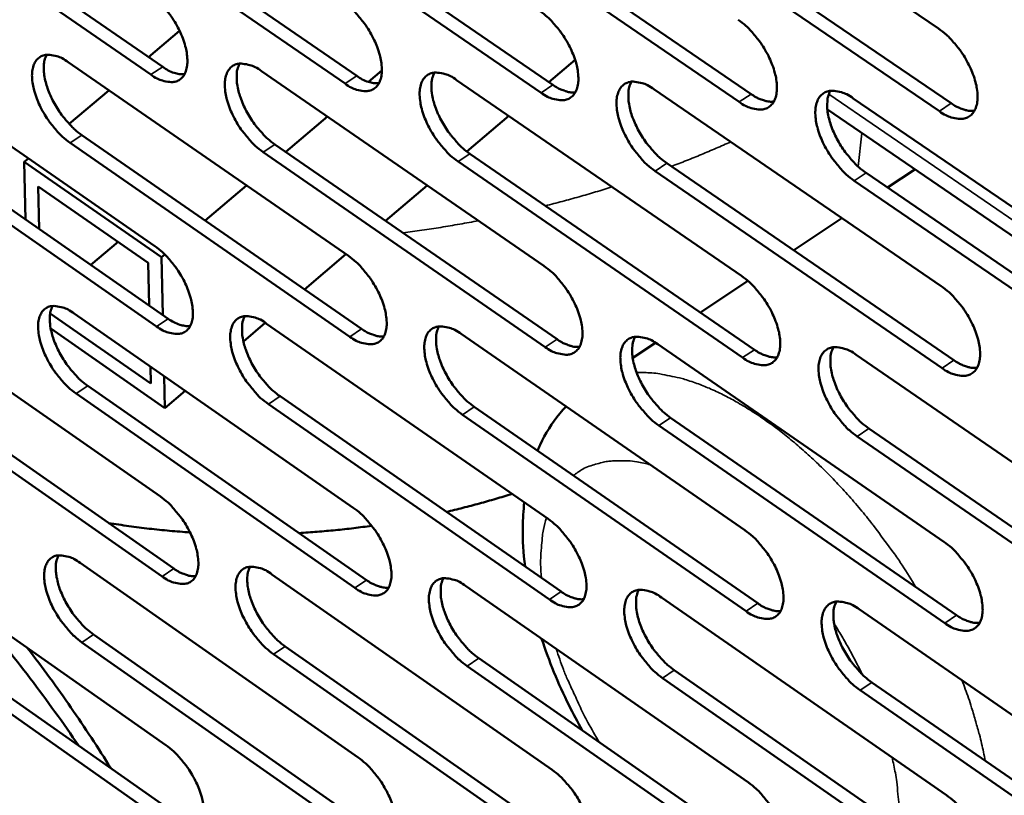
# Model space of a CAD drawing. Units: millimetres. Extents: x 65 to 5840, y 100 to 4100.
# Drawn here: x 4971 to 5045, y 2737 to 2796 of the extents above; entities that cross this region are included whole.
import ezdxf

# ---------------------------------------------------------------- set-up
doc = ezdxf.new("R2010")
doc.units = ezdxf.units.MM
doc.header["$LTSCALE"] = 20
doc.layers.add('Visible (ISO)', color=7, linetype='Continuous', lineweight=50)
doc.layers.add('Visible Narrow (ISO)', color=7, linetype='Continuous', lineweight=35)

msp = doc.modelspace()

# ---------------------------------------------------------------- linework, layer by layer
at = {"layer": 'Visible (ISO)'}
for p, q in [((5017.992, 2809.751), (5039.714, 2794.957)), ((4960.304, 2806.554), (4981.283, 2792.07)), ((4980.4, 2791.488), (4959.42, 2805.977)), ((4995.015, 2790.811), (4973.86, 2805.377)), ((4974.745, 2805.957), (4995.9, 2791.396)), ((4989.336, 2805.354), (5010.669, 2790.715)), ((5009.781, 2790.126), (4988.449, 2804.771)), ((5004.079, 2804.745), (5025.591, 2790.026)), ((5024.702, 2789.434), (5003.19, 2804.159)), ((5018.975, 2804.129), (5040.671, 2789.33)), ((5039.779, 2788.735), (5018.084, 2803.54)), ((4980.206, 2792.814), (4982.551, 2794.793)), ((4959.762, 2793.092), (4980.689, 2778.582)), ((4974.166, 2792.428), (4995.267, 2777.839)), ((5010.359, 2790.927), (5012.342, 2792.61)), ((4988.719, 2791.756), (5009.996, 2777.089)), ((4996.784, 2790.939), (4997.792, 2791.793)), ((5003.422, 2791.078), (5024.879, 2776.332)), ((4974.237, 2787.777), (4977.235, 2790.306)), ((5018.279, 2790.393), (5039.917, 2775.566)), ((5033.291, 2789.7), (5055.113, 2774.792)), ((4990.558, 2785.668), (4993.697, 2788.325)), ((5004.195, 2785.695), (5007.354, 2788.376)), ((5031.342, 2788.864), (5048.567, 2777.089)), ((4960.803, 2787.63), (4981.705, 2773.115)), ((4980.825, 2772.531), (4959.923, 2787.052)), ((4975.192, 2786.938), (4996.268, 2772.345)), ((4995.386, 2771.759), (4974.31, 2786.357)), ((4989.729, 2786.24), (5010.981, 2771.568)), ((5010.097, 2770.978), (4988.846, 2785.655)), ((5004.417, 2785.534), (5025.848, 2770.783)), ((4970.847, 2784.915), (4971.166, 2785.185)), ((4970.847, 2784.915), (4981.195, 2777.739)), ((4970.953, 2780.581), (4970.847, 2784.915)), ((5024.962, 2770.19), (5003.531, 2784.946)), ((5019.257, 2784.821), (5040.869, 2769.989)), ((5039.982, 2769.393), (5018.37, 2784.23)), ((5034.253, 2784.1), (5056.049, 2769.187)), ((5037.933, 2784.358), (5035.88, 2782.987)), ((4984.471, 2780.513), (4987.585, 2783.15)), ((4998.06, 2780.488), (5001.2, 2783.153)), ((5055.159, 2768.588), (5033.363, 2783.506)), ((4971.907, 2783.063), (4971.985, 2779.865)), ((4980.184, 2777.321), (4971.907, 2783.063)), ((5032.441, 2780.689), (5028.811, 2778.264)), ((4975.877, 2777.162), (4977.921, 2778.891)), ((4981.195, 2777.739), (4981.443, 2777.949)), ((4991.971, 2775.32), (4995.087, 2777.964)), ((4980.256, 2774.121), (4980.184, 2777.321)), ((4981.195, 2777.739), (4981.292, 2773.401)), ((5025.36, 2775.958), (5021.792, 2773.574)), ((4960.263, 2774.264), (4981.112, 2759.723)), ((4972.809, 2773.514), (4980.388, 2768.241)), ((4974.614, 2773.506), (4995.636, 2758.887)), ((4987.358, 2771.404), (4989.012, 2772.808)), ((4989.113, 2772.74), (5010.311, 2758.042)), ((4981.448, 2766.389), (4972.848, 2772.374)), ((5003.762, 2771.966), (5025.137, 2757.188)), ((5018.387, 2771.3), (5016.682, 2770.16)), ((5018.563, 2771.185), (5040.118, 2756.326)), ((5033.518, 2770.395), (5055.256, 2755.454)), ((4980.388, 2768.241), (4980.36, 2769.511)), ((4981.246, 2753.718), (4960.422, 2768.269)), ((4961.299, 2768.849), (4982.123, 2754.303)), ((4981.395, 2768.791), (4981.448, 2766.389)), ((4975.635, 2768.064), (4996.633, 2753.44)), ((4981.448, 2766.389), (4982.98, 2767.688)), ((4995.754, 2752.852), (4974.757, 2767.482)), ((4990.119, 2767.271), (5011.291, 2752.569)), ((5010.411, 2751.978), (4989.239, 2766.686)), ((5004.753, 2766.47), (5026.102, 2751.688)), ((5025.22, 2751.094), (5003.87, 2765.882)), ((5019.537, 2765.661), (5041.067, 2750.798)), ((5040.182, 2750.201), (5018.653, 2765.069)), ((5034.476, 2764.844), (5056.188, 2749.899)), ((5055.302, 2749.298), (5033.59, 2764.249)), ((4960.759, 2755.578), (4981.531, 2741.007)), ((4975.059, 2754.728), (4996.003, 2740.079)), ((4989.505, 2753.869), (5010.623, 2739.14)), ((5004.099, 2753.001), (5025.394, 2738.192)), ((5018.845, 2752.125), (5040.318, 2737.235)), ((5033.743, 2751.239), (5055.398, 2736.267)), ((4961.79, 2750.209), (4982.538, 2735.634)), ((4981.665, 2735.048), (4960.917, 2749.629)), ((4976.075, 2749.333), (4996.995, 2734.679)), ((4996.119, 2734.09), (4975.2, 2748.749)), ((4990.506, 2748.447), (5011.599, 2733.715)), ((5010.722, 2733.122), (4989.629, 2747.861)), ((5005.085, 2747.553), (5026.354, 2732.74)), ((5025.475, 2732.145), (5004.207, 2746.963)), ((5040.382, 2731.157), (5018.934, 2746.056)), ((5019.815, 2746.649), (5041.262, 2731.755)), ((5034.697, 2745.736), (5056.326, 2730.761)), ((5055.443, 2730.159), (5033.815, 2745.14))]:
    msp.add_line(p, q, dxfattribs=at)
at = {"layer": 'Visible (ISO)', "flags": 128}
for points in [[(4980.263, 2797.585, -0.021247), (4980.843, 2797.129, -0.037905), (4981.136, 2796.836, -0.006585), (4981.747, 2796.107, -0.020475), (4981.93, 2795.862, -0.019601), (4982.266, 2795.329, -0.019084), (4982.568, 2794.757, -0.022866), (4982.79, 2794.234, -0.020494), (4982.986, 2793.631, -0.030596), (4983.089, 2793.156, -0.026282), (4983.145, 2792.594, -0.046001), (4983.126, 2792.179, -0.042973), (4983.028, 2791.747, -0.0694), (4982.874, 2791.427, -0.071973), (4982.647, 2791.173, -0.078833), (4982.366, 2791.005, -0.076928), (4982.039, 2790.929, -0.053727), (4981.796, 2790.937, -0.024181), (4981.265, 2791.037, -0.061107), (4980.863, 2791.188, -0.047381), (4980.4, 2791.488)], [(4994.895, 2796.938, -0.02132), (4995.48, 2796.48, -0.037997), (4995.775, 2796.186, -0.006625), (4996.39, 2795.453, -0.020548), (4996.575, 2795.206, -0.01971), (4996.912, 2794.671, -0.01918), (4997.216, 2794.096, -0.023006), (4997.439, 2793.57, -0.020623), (4997.635, 2792.964, -0.030778), (4997.737, 2792.486, -0.026478), (4997.792, 2791.921, -0.046196), (4997.772, 2791.504, -0.043224), (4997.671, 2791.07, -0.069387), (4997.515, 2790.749, -0.071884), (4997.284, 2790.493, -0.078371), (4997, 2790.324, -0.076492), (4996.67, 2790.248, -0.05342), (4996.423, 2790.256, -0.024057), (4995.887, 2790.357, -0.060997), (4995.483, 2790.508, -0.047213), (4995.015, 2790.811)], [(5009.68, 2796.285, -0.021394), (5010.268, 2795.824, -0.038088), (5010.566, 2795.528, -0.006664), (5011.185, 2794.792, -0.020622), (5011.371, 2794.543, -0.019821), (5011.711, 2794.006, -0.019277), (5012.016, 2793.427, -0.023148), (5012.239, 2792.899, -0.020754), (5012.436, 2792.289, -0.030962), (5012.538, 2791.809, -0.026677), (5012.592, 2791.241, -0.046391), (5012.57, 2790.822, -0.043476), (5012.467, 2790.386, -0.06937), (5012.308, 2790.063, -0.071791), (5012.074, 2789.807, -0.077907), (5011.786, 2789.637, -0.076055), (5011.452, 2789.56, -0.053114), (5011.203, 2789.568, -0.023933), (5010.662, 2789.67, -0.060886), (5010.254, 2789.822, -0.047043), (5009.781, 2790.126)], [(5024.619, 2795.624, -0.021468), (5025.212, 2795.162, -0.038181), (5025.512, 2794.863, -0.006704), (5026.135, 2794.124, -0.020696), (5026.323, 2793.874, -0.019933), (5026.664, 2793.333, -0.019375), (5026.971, 2792.752, -0.023291), (5027.195, 2792.22, -0.020886), (5027.392, 2791.608, -0.031148), (5027.494, 2791.124, -0.026878), (5027.546, 2790.554, -0.046587), (5027.522, 2790.132, -0.043728), (5027.417, 2789.695, -0.069348), (5027.255, 2789.37, -0.071694), (5027.018, 2789.113, -0.077442), (5026.726, 2788.942, -0.075619), (5026.389, 2788.865, -0.052808), (5026.138, 2788.873, -0.023808), (5025.591, 2788.976, -0.060774), (5025.18, 2789.128, -0.046873), (5024.702, 2789.434)], [(5039.714, 2794.957, -0.021542), (5040.312, 2794.492, -0.038273), (5040.615, 2794.192, -0.006744), (5041.241, 2793.449, -0.02077), (5041.431, 2793.197, -0.020046), (5041.774, 2792.654, -0.019474), (5042.082, 2792.069, -0.023436), (5042.308, 2791.535, -0.021021), (5042.505, 2790.919, -0.031337), (5042.606, 2790.433, -0.027082), (5042.657, 2789.86, -0.046783), (5042.632, 2789.436, -0.043981), (5042.524, 2788.996, -0.069322), (5042.359, 2788.67, -0.071594), (5042.119, 2788.411, -0.076974), (5041.823, 2788.24, -0.075182), (5041.482, 2788.163, -0.052503), (5041.228, 2788.171, -0.023683), (5040.676, 2788.274, -0.060661), (5040.262, 2788.427, -0.046702), (5039.779, 2788.735)], [(4974.31, 2786.357, -0.021143), (4973.733, 2786.812, -0.03774), (4973.442, 2787.104, -0.006522), (4972.835, 2787.831, -0.020372), (4972.653, 2788.074, -0.019502), (4972.319, 2788.604, -0.018986), (4972.018, 2789.173, -0.022757), (4971.797, 2789.694, -0.020382), (4971.601, 2790.294, -0.030466), (4971.498, 2790.766, -0.026127), (4971.441, 2791.326, -0.045869), (4971.459, 2791.738, -0.04277), (4971.555, 2792.169, -0.069417), (4971.707, 2792.487, -0.071987), (4971.932, 2792.741, -0.079174), (4972.21, 2792.909, -0.077194), (4972.535, 2792.985, -0.053971), (4972.777, 2792.977, -0.024259), (4973.305, 2792.877, -0.061204), (4973.705, 2792.727, -0.047519), (4974.166, 2792.428)], [(4972.542, 2792.986, 0.035523), (4972.383, 2792.563, 0.062735), (4972.341, 2792.311, 0.016469), (4972.337, 2791.731, 0.033481), (4972.364, 2791.447, 0.021082), (4972.473, 2790.917, 0.024102), (4972.609, 2790.464, 0.017989), (4972.822, 2789.926, 0.019399), (4973.057, 2789.442, 0.017421), (4973.348, 2788.94, 0.017522), (4973.671, 2788.463, 0.018927), (4973.83, 2788.262, 0.005566), (4974.403, 2787.605, 0.035261), (4974.667, 2787.348, 0.019522), (4975.192, 2786.938)], [(4981.283, 2792.07, 0.047373), (4981.695, 2791.804, 0.047373), (4982.149, 2791.62, 0.03788), (4982.532, 2791.536, 0.03788), (4982.923, 2791.511)], [(4988.846, 2785.655, -0.021215), (4988.265, 2786.113, -0.037831), (4987.971, 2786.406, -0.00656), (4987.359, 2787.137, -0.020444), (4987.176, 2787.382, -0.01961), (4986.84, 2787.914, -0.019081), (4986.538, 2788.486, -0.022896), (4986.316, 2789.009, -0.02051), (4986.12, 2789.612, -0.030647), (4986.017, 2790.087, -0.026321), (4985.962, 2790.65, -0.046064), (4985.981, 2791.064, -0.043021), (4986.08, 2791.497, -0.069407), (4986.234, 2791.817, -0.0719), (4986.462, 2792.072, -0.078714), (4986.744, 2792.241, -0.076759), (4987.072, 2792.317, -0.053663), (4987.317, 2792.309, -0.024135), (4987.85, 2792.208, -0.061095), (4988.253, 2792.058, -0.04735), (4988.719, 2791.756)], [(4987.07, 2792.317, 0.035665), (4986.908, 2791.892, 0.062891), (4986.865, 2791.638, 0.016567), (4986.859, 2791.056, 0.033627), (4986.885, 2790.77, 0.021211), (4986.994, 2790.238, 0.024231), (4987.131, 2789.783, 0.018086), (4987.345, 2789.241, 0.019504), (4987.58, 2788.756, 0.017497), (4987.873, 2788.251, 0.017608), (4988.198, 2787.772, 0.018985), (4988.358, 2787.569, 0.005594), (4988.934, 2786.91, 0.035333), (4989.201, 2786.651, 0.019579), (4989.729, 2786.24)], [(4995.9, 2791.396, 0.047733), (4996.318, 2791.126, 0.047733), (4996.779, 2790.941, 0.03817), (4997.168, 2790.858, 0.03817), (4997.565, 2790.835)], [(5003.531, 2784.946, -0.021288), (5002.946, 2785.406, -0.037922), (5002.65, 2785.701, -0.0066), (5002.034, 2786.435, -0.020517), (5001.85, 2786.682, -0.01972), (5001.512, 2787.217, -0.019176), (5001.208, 2787.792, -0.023037), (5000.986, 2788.318, -0.020639), (5000.789, 2788.924, -0.03083), (5000.687, 2789.402, -0.026518), (5000.633, 2789.967, -0.046259), (5000.653, 2790.384, -0.043272), (5000.754, 2790.819, -0.069393), (5000.911, 2791.14, -0.071811), (5001.143, 2791.396, -0.078252), (5001.428, 2791.565, -0.076323), (5001.76, 2791.642, -0.053356), (5002.007, 2791.634, -0.024011), (5002.545, 2791.532, -0.060984), (5002.952, 2791.381, -0.047181), (5003.422, 2791.078)], [(5001.747, 2791.641, 0.035805), (5001.583, 2791.214, 0.063044), (5001.539, 2790.958, 0.016664), (5001.532, 2790.373, 0.033771), (5001.557, 2790.086, 0.02134), (5001.665, 2789.551, 0.02436), (5001.802, 2789.094, 0.018183), (5002.017, 2788.55, 0.019609), (5002.253, 2788.062, 0.017574), (5002.548, 2787.555, 0.017695), (5002.875, 2787.073, 0.019043), (5003.036, 2786.869, 0.005623), (5003.616, 2786.207, 0.035405), (5003.884, 2785.947, 0.019637), (5004.417, 2785.534)], [(5010.669, 2790.715, 0.026521), (5011.021, 2790.487, 0.040384), (5011.27, 2790.37, 0.009223), (5011.596, 2790.255, 0.012366), (5011.842, 2790.179, 0.054375), (5012.028, 2790.149, 0.030812), (5012.36, 2790.151)], [(5018.37, 2784.23, -0.021361), (5017.78, 2784.692, -0.038014), (5017.481, 2784.989, -0.006639), (5016.862, 2785.726, -0.02059), (5016.676, 2785.975, -0.019831), (5016.336, 2786.512, -0.019273), (5016.031, 2787.091, -0.023179), (5015.808, 2787.619, -0.020771), (5015.611, 2788.228, -0.031015), (5015.509, 2788.709, -0.026717), (5015.456, 2789.277, -0.046455), (5015.478, 2789.696, -0.043524), (5015.582, 2790.133, -0.069375), (5015.741, 2790.455, -0.071717), (5015.976, 2790.713, -0.077788), (5016.265, 2790.883, -0.075887), (5016.6, 2790.96, -0.053049), (5016.85, 2790.952, -0.023887), (5017.394, 2790.85, -0.060872), (5017.803, 2790.698, -0.047011), (5018.279, 2790.393)], [(5016.577, 2790.957, 0.035944), (5016.41, 2790.529, 0.063194), (5016.365, 2790.271, 0.016761), (5016.357, 2789.684, 0.033915), (5016.382, 2789.394, 0.02147), (5016.49, 2788.858, 0.02449), (5016.627, 2788.398, 0.018281), (5016.842, 2787.851, 0.019715), (5017.079, 2787.361, 0.017652), (5017.375, 2786.851, 0.017782), (5017.704, 2786.367, 0.019101), (5017.867, 2786.162, 0.005651), (5018.45, 2785.497, 0.035477), (5018.721, 2785.235, 0.019694), (5019.257, 2784.821)], [(5025.591, 2790.026, 0.026722), (5025.949, 2789.796, 0.040636), (5026.202, 2789.678, 0.009348), (5026.533, 2789.562, 0.01253), (5026.784, 2789.486, 0.054705), (5026.973, 2789.456, 0.031044), (5027.309, 2789.46)], [(5033.363, 2783.506, -0.021435), (5032.769, 2783.97, -0.038106), (5032.468, 2784.269, -0.006679), (5031.845, 2785.01, -0.020664), (5031.657, 2785.26, -0.019943), (5031.315, 2785.8, -0.019371), (5031.009, 2786.382, -0.023323), (5030.785, 2786.913, -0.020903), (5030.588, 2787.526, -0.031202), (5030.486, 2788.009, -0.026919), (5030.435, 2788.579, -0.046651), (5030.458, 2789.001, -0.043776), (5030.564, 2789.439, -0.069352), (5030.726, 2789.764, -0.071619), (5030.964, 2790.022, -0.077322), (5031.257, 2790.193, -0.07545), (5031.596, 2790.271, -0.052744), (5031.848, 2790.262, -0.023762), (5032.398, 2790.16, -0.060759), (5032.81, 2790.007, -0.04684), (5033.291, 2789.7)], [(5031.563, 2790.267, 0.036082), (5031.393, 2789.837, 0.06334), (5031.347, 2789.577, 0.016856), (5031.337, 2788.987, 0.034057), (5031.361, 2788.696, 0.021601), (5031.469, 2788.157, 0.02462), (5031.606, 2787.694, 0.018379), (5031.822, 2787.145, 0.019822), (5032.06, 2786.652, 0.017729), (5032.358, 2786.14, 0.01787), (5032.688, 2785.654, 0.019159), (5032.852, 2785.448, 0.005679), (5033.439, 2784.78, 0.035548), (5033.712, 2784.517, 0.019751), (5034.253, 2784.1)], [(5040.671, 2789.33, 0.026923), (5041.033, 2789.098, 0.040888), (5041.291, 2788.978, 0.009473), (5041.627, 2788.862, 0.012695), (5041.882, 2788.786, 0.055033), (5042.074, 2788.756, 0.031275), (5042.415, 2788.763)], [(4980.689, 2778.582, -0.021115), (4981.267, 2778.125, -0.037684), (4981.559, 2777.833, -0.006511), (4982.168, 2777.104, -0.020345), (4982.35, 2776.86, -0.019536), (4982.684, 2776.33, -0.018994), (4982.985, 2775.76, -0.022847), (4983.206, 2775.24, -0.02044), (4983.402, 2774.64, -0.030664), (4983.504, 2774.168, -0.026309), (4983.56, 2773.609, -0.046263), (4983.541, 2773.198, -0.043291), (4983.443, 2772.77, -0.069914), (4983.29, 2772.454, -0.072596), (4983.063, 2772.203, -0.079037), (4982.783, 2772.038, -0.077004), (4982.458, 2771.965, -0.053349), (4982.216, 2771.974, -0.023955), (4981.687, 2772.078, -0.060721), (4981.286, 2772.23, -0.047063), (4980.825, 2772.531)], [(4995.267, 2777.839, -0.021187), (4995.849, 2777.381, -0.037774), (4996.144, 2777.086, -0.006549), (4996.757, 2776.354, -0.020418), (4996.94, 2776.109, -0.019644), (4997.276, 2775.576, -0.019089), (4997.579, 2775.003, -0.022986), (4997.801, 2774.48, -0.020569), (4997.997, 2773.877, -0.030847), (4998.098, 2773.403, -0.026506), (4998.153, 2772.841, -0.04646), (4998.133, 2772.428, -0.043545), (4998.032, 2771.998, -0.069901), (4997.877, 2771.68, -0.072504), (4997.647, 2771.428, -0.078572), (4997.363, 2771.262, -0.076568), (4997.034, 2771.189, -0.053044), (4996.789, 2771.199, -0.023833), (4996.255, 2771.303, -0.060612), (4995.852, 2771.455, -0.046896), (4995.386, 2771.759)], [(5009.996, 2777.089, -0.021259), (5010.583, 2776.629, -0.037865), (5010.88, 2776.332, -0.006588), (5011.496, 2775.597, -0.02049), (5011.682, 2775.35, -0.019754), (5012.02, 2774.815, -0.019185), (5012.324, 2774.238, -0.023128), (5012.546, 2773.713, -0.020699), (5012.742, 2773.106, -0.031032), (5012.844, 2772.629, -0.026705), (5012.897, 2772.065, -0.046658), (5012.875, 2771.649, -0.043799), (5012.773, 2771.217, -0.069884), (5012.614, 2770.898, -0.072408), (5012.381, 2770.645, -0.078105), (5012.094, 2770.479, -0.076131), (5011.762, 2770.405, -0.05274), (5011.514, 2770.415, -0.02371), (5010.975, 2770.52, -0.060503), (5010.568, 2770.673, -0.046728), (5010.097, 2770.978)], [(5024.879, 2776.332, -0.021332), (5025.47, 2775.869, -0.037956), (5025.769, 2775.571, -0.006628), (5026.39, 2774.832, -0.020563), (5026.577, 2774.583, -0.019865), (5026.916, 2774.045, -0.019282), (5027.222, 2773.465, -0.023271), (5027.445, 2772.937, -0.020831), (5027.642, 2772.328, -0.031219), (5027.743, 2771.848, -0.026908), (5027.795, 2771.282, -0.046855), (5027.771, 2770.863, -0.044054), (5027.666, 2770.429, -0.069862), (5027.505, 2770.109, -0.072309), (5027.269, 2769.855, -0.077636), (5026.978, 2769.687, -0.075694), (5026.642, 2769.613, -0.052437), (5026.392, 2769.623, -0.023586), (5025.847, 2769.729, -0.060392), (5025.438, 2769.883, -0.04656), (5024.962, 2770.19)], [(5039.917, 2775.566, -0.021406), (5040.513, 2775.101, -0.038047), (5040.815, 2774.801, -0.006667), (5041.439, 2774.059, -0.020637), (5041.628, 2773.808, -0.019978), (5041.969, 2773.268, -0.01938), (5042.276, 2772.685, -0.023416), (5042.5, 2772.154, -0.020965), (5042.697, 2771.541, -0.031408), (5042.797, 2771.058, -0.027112), (5042.848, 2770.489, -0.047054), (5042.823, 2770.068, -0.044309), (5042.716, 2769.633, -0.069837), (5042.552, 2769.311, -0.072205), (5042.312, 2769.055, -0.077165), (5042.018, 2768.887, -0.075257), (5041.678, 2768.813, -0.052135), (5041.425, 2768.823, -0.023463), (5040.875, 2768.929, -0.060281), (5040.462, 2769.084, -0.046392), (5039.982, 2769.393)], [(4974.757, 2767.482, -0.021011), (4974.182, 2767.937, -0.037521), (4973.892, 2768.229, -0.006448), (4973.286, 2768.955, -0.020243), (4973.106, 2769.197, -0.019438), (4972.773, 2769.725, -0.018897), (4972.473, 2770.292, -0.022738), (4972.253, 2770.809, -0.02033), (4972.058, 2771.406, -0.030534), (4971.956, 2771.875, -0.026153), (4971.899, 2772.432, -0.046129), (4971.916, 2772.84, -0.043086), (4972.013, 2773.268, -0.069931), (4972.164, 2773.582, -0.072611), (4972.388, 2773.832, -0.079381), (4972.666, 2773.997, -0.077272), (4972.989, 2774.07, -0.053591), (4973.23, 2774.061, -0.024032), (4973.756, 2773.958, -0.060817), (4974.155, 2773.806, -0.047198), (4974.614, 2773.506)], [(4972.989, 2774.07, 0.035317), (4972.834, 2773.65, 0.062463), (4972.793, 2773.399, 0.016309), (4972.792, 2772.823, 0.033286), (4972.82, 2772.542, 0.020937), (4972.93, 2772.017, 0.02395), (4973.067, 2771.568, 0.017862), (4973.28, 2771.033, 0.01927), (4973.513, 2770.554, 0.017286), (4973.803, 2770.055, 0.017395), (4974.125, 2769.581, 0.018758), (4974.281, 2769.383, 0.005472), (4974.851, 2768.729, 0.034971), (4975.114, 2768.473, 0.019346), (4975.635, 2768.064)], [(4981.705, 2773.115, 0.047438), (4982.116, 2772.846, 0.047438), (4982.571, 2772.66, 0.037844), (4982.954, 2772.575, 0.037844), (4983.345, 2772.549)], [(4989.239, 2766.686, -0.021083), (4988.66, 2767.144, -0.037611), (4988.368, 2767.437, -0.006486), (4987.758, 2768.167, -0.020315), (4987.576, 2768.41, -0.019545), (4987.241, 2768.94, -0.018991), (4986.94, 2769.511, -0.022877), (4986.719, 2770.03, -0.020457), (4986.524, 2770.631, -0.030716), (4986.422, 2771.102, -0.026348), (4986.366, 2771.661, -0.046326), (4986.385, 2772.073, -0.043339), (4986.484, 2772.501, -0.069921), (4986.637, 2772.818, -0.072523), (4986.865, 2773.069, -0.078918), (4987.146, 2773.234, -0.076836), (4987.473, 2773.308, -0.053285), (4987.716, 2773.298, -0.02391), (4988.247, 2773.195, -0.060708), (4988.649, 2773.042, -0.047032), (4989.113, 2772.74)], [(4987.463, 2773.307, 0.035458), (4987.305, 2772.885, 0.06262), (4987.264, 2772.632, 0.016407), (4987.261, 2772.054, 0.033431), (4987.288, 2771.771, 0.021064), (4987.398, 2771.243, 0.024078), (4987.535, 2770.792, 0.017957), (4987.749, 2770.254, 0.019373), (4987.983, 2769.773, 0.017361), (4988.275, 2769.272, 0.01748), (4988.598, 2768.796, 0.018815), (4988.756, 2768.596, 0.0055), (4989.329, 2767.939, 0.035042), (4989.594, 2767.682, 0.019402), (4990.119, 2767.271)], [(4996.268, 2772.345, 0.026303), (4996.615, 2772.119, 0.040078), (4996.861, 2772.002, 0.009095), (4997.182, 2771.886, 0.012235), (4997.424, 2771.81, 0.054142), (4997.607, 2771.778, 0.030608), (4997.934, 2771.778)], [(5003.87, 2765.882, -0.021154), (5003.287, 2766.342, -0.037701), (5002.992, 2766.637, -0.006525), (5002.378, 2767.37, -0.020386), (5002.195, 2767.615, -0.019654), (5001.859, 2768.148, -0.019086), (5001.556, 2768.721, -0.023017), (5001.335, 2769.244, -0.020585), (5001.139, 2769.847, -0.0309), (5001.037, 2770.321, -0.026546), (5000.983, 2770.883, -0.046524), (5001.003, 2771.297, -0.043593), (5001.104, 2771.727, -0.069907), (5001.26, 2772.045, -0.07243), (5001.491, 2772.297, -0.078453), (5001.776, 2772.463, -0.0764), (5002.106, 2772.537, -0.052981), (5002.352, 2772.528, -0.023787), (5002.888, 2772.423, -0.060599), (5003.293, 2772.27, -0.046864), (5003.762, 2771.966)], [(5002.086, 2772.535, 0.035598), (5001.926, 2772.111, 0.062774), (5001.883, 2771.857, 0.016504), (5001.879, 2771.276, 0.033575), (5001.906, 2770.991, 0.021192), (5002.015, 2770.461, 0.024206), (5002.152, 2770.007, 0.018053), (5002.367, 2769.468, 0.019477), (5002.602, 2768.984, 0.017436), (5002.895, 2768.48, 0.017566), (5003.22, 2768.002, 0.018872), (5003.38, 2767.801, 0.005527), (5003.957, 2767.142, 0.035112), (5004.223, 2766.882, 0.019458), (5004.753, 2766.47)], [(5010.981, 2771.568, 0.026503), (5011.334, 2771.339, 0.040329), (5011.583, 2771.221, 0.009219), (5011.91, 2771.104, 0.012399), (5012.156, 2771.028, 0.054476), (5012.342, 2770.997, 0.03084), (5012.673, 2770.998)], [(5018.653, 2765.069, -0.021227), (5018.066, 2765.532, -0.037791), (5017.768, 2765.828, -0.006563), (5017.151, 2766.565, -0.020459), (5016.965, 2766.812, -0.019764), (5016.628, 2767.347, -0.019182), (5016.324, 2767.924, -0.023159), (5016.101, 2768.449, -0.020716), (5015.905, 2769.056, -0.031085), (5015.804, 2769.532, -0.026746), (5015.751, 2770.096, -0.046721), (5015.773, 2770.513, -0.043848), (5015.876, 2770.945, -0.069889), (5016.035, 2771.264, -0.072333), (5016.269, 2771.518, -0.077985), (5016.557, 2771.685, -0.075963), (5016.891, 2771.759, -0.052677), (5017.139, 2771.749, -0.023664), (5017.681, 2771.644, -0.060489), (5018.089, 2771.491, -0.046697), (5018.563, 2771.185)], [(5016.861, 2771.756, 0.035737), (5016.698, 2771.33, 0.062925), (5016.654, 2771.074, 0.0166), (5016.649, 2770.49, 0.033718), (5016.675, 2770.204, 0.02132), (5016.784, 2769.671, 0.024334), (5016.921, 2769.215, 0.018149), (5017.136, 2768.673, 0.019582), (5017.373, 2768.187, 0.017512), (5017.667, 2767.681, 0.017651), (5017.994, 2767.201, 0.018929), (5018.155, 2766.998, 0.005555), (5018.735, 2766.336, 0.035182), (5019.004, 2766.075, 0.019514), (5019.537, 2765.661)], [(5025.848, 2770.783, 0.026704), (5026.205, 2770.551, 0.040581), (5026.459, 2770.432, 0.009343), (5026.791, 2770.314, 0.012564), (5027.041, 2770.238, 0.054808), (5027.23, 2770.207, 0.031073), (5027.566, 2770.21)], [(5033.59, 2764.249, -0.021299), (5032.998, 2764.713, -0.037882), (5032.698, 2765.012, -0.006602), (5032.077, 2765.752, -0.020532), (5031.89, 2766, -0.019875), (5031.55, 2766.538, -0.019279), (5031.245, 2767.118, -0.023302), (5031.021, 2767.646, -0.020848), (5030.825, 2768.256, -0.031273), (5030.724, 2768.735, -0.026948), (5030.672, 2769.302, -0.04692), (5030.696, 2769.721, -0.044102), (5030.802, 2770.154, -0.069867), (5030.963, 2770.476, -0.072233), (5031.2, 2770.73, -0.077515), (5031.492, 2770.898, -0.075526), (5031.83, 2770.972, -0.052374), (5032.081, 2770.962, -0.023541), (5032.628, 2770.857, -0.060378), (5033.039, 2770.703, -0.046528), (5033.518, 2770.395)], [(5031.789, 2770.968, 0.035875), (5031.624, 2770.54, 0.063073), (5031.579, 2770.282, 0.016695), (5031.572, 2769.696, 0.03386), (5031.598, 2769.408, 0.021449), (5031.706, 2768.873, 0.024463), (5031.844, 2768.414, 0.018246), (5032.06, 2767.87, 0.019687), (5032.297, 2767.381, 0.017588), (5032.593, 2766.873, 0.017738), (5032.922, 2766.39, 0.018986), (5033.084, 2766.187, 0.005582), (5033.668, 2765.522, 0.035252), (5033.939, 2765.259, 0.01957), (5034.476, 2764.844)], [(5040.869, 2769.989, 0.026905), (5041.233, 2769.755, 0.040833), (5041.491, 2769.634, 0.009468), (5041.827, 2769.516, 0.01273), (5042.082, 2769.44, 0.055139), (5042.273, 2769.409, 0.031306), (5042.615, 2769.415)], [(4981.112, 2759.723, -0.020983), (4981.687, 2759.266, -0.037465), (4981.978, 2758.974, -0.006437), (4982.585, 2758.245, -0.020217), (4982.766, 2758.004, -0.019471), (4983.099, 2757.476, -0.018905), (4983.399, 2756.907, -0.022827), (4983.619, 2756.391, -0.020387), (4983.815, 2755.793, -0.030732), (4983.916, 2755.325, -0.026335), (4983.972, 2754.769, -0.046526), (4983.953, 2754.361, -0.043611), (4983.855, 2753.937, -0.070429), (4983.703, 2753.624, -0.073218), (4983.477, 2753.377, -0.079234), (4983.198, 2753.216, -0.077071), (4982.874, 2753.145, -0.052968), (4982.632, 2753.156, -0.02373), (4982.105, 2753.263, -0.060337), (4981.706, 2753.416, -0.046745), (4981.246, 2753.718)], [(5007.593, 2759.926, -0.004868), (5006.366, 2759.552, -0.004868), (5005.132, 2759.202, -0.004867), (5003.891, 2758.875, -0.004867), (5002.644, 2758.574)], [(4995.636, 2758.887, -0.021055), (4996.216, 2758.428, -0.037555), (4996.509, 2758.134, -0.006475), (4997.121, 2757.402, -0.020288), (4997.303, 2757.158, -0.019579), (4997.638, 2756.628, -0.018999), (4997.939, 2756.057, -0.022967), (4998.16, 2755.537, -0.020515), (4998.355, 2754.936, -0.030916), (4998.457, 2754.466, -0.026533), (4998.511, 2753.908, -0.046725), (4998.491, 2753.497, -0.043868), (4998.391, 2753.071, -0.070416), (4998.236, 2752.757, -0.073123), (4998.007, 2752.509, -0.078766), (4997.724, 2752.346, -0.076634), (4997.396, 2752.276, -0.052666), (4997.153, 2752.287, -0.023609), (4996.62, 2752.394, -0.06023), (4996.219, 2752.548, -0.04658), (4995.754, 2752.852)], [(5010.311, 2758.042, -0.021126), (5010.895, 2757.581, -0.037644), (5011.191, 2757.285, -0.006514), (5011.806, 2756.55, -0.02036), (5011.99, 2756.304, -0.019688), (5012.326, 2755.772, -0.019094), (5012.629, 2755.197, -0.023108), (5012.85, 2754.675, -0.020645), (5013.046, 2754.071, -0.031102), (5013.147, 2753.598, -0.026734), (5013.2, 2753.037, -0.046924), (5013.178, 2752.624, -0.044125), (5013.076, 2752.197, -0.070399), (5012.918, 2751.881, -0.073025), (5012.686, 2751.632, -0.078295), (5012.4, 2751.468, -0.076197), (5012.069, 2751.398, -0.052365), (5011.823, 2751.409, -0.023488), (5011.285, 2751.517, -0.060122), (5010.88, 2751.672, -0.046415), (5010.411, 2751.978)], [(4983.342, 2757.025, -0.005878), (4981.804, 2757.148, -0.005878), (4980.269, 2757.307, -0.005878), (4978.739, 2757.502, -0.005878), (4977.213, 2757.732)], [(4997.034, 2757.527, -0.005243), (4995.667, 2757.347, -0.005243), (4994.296, 2757.197, -0.005242), (4992.923, 2757.075, -0.005242), (4991.548, 2756.981)], [(5025.137, 2757.188, -0.021198), (5025.726, 2756.725, -0.037734), (5026.024, 2756.427, -0.006552), (5026.643, 2755.689, -0.020432), (5026.829, 2755.442, -0.019798), (5027.167, 2754.906, -0.01919), (5027.471, 2754.328, -0.023251), (5027.693, 2753.804, -0.020776), (5027.889, 2753.197, -0.03129), (5027.99, 2752.721, -0.026937), (5028.042, 2752.158, -0.047124), (5028.018, 2751.742, -0.044383), (5027.914, 2751.313, -0.070378), (5027.753, 2750.996, -0.072923), (5027.518, 2750.745, -0.077822), (5027.228, 2750.581, -0.07576), (5026.893, 2750.51, -0.052065), (5026.645, 2750.522, -0.023366), (5026.101, 2750.63, -0.060013), (5025.694, 2750.786, -0.046249), (5025.22, 2751.094)], [(5040.118, 2756.326, -0.021271), (5040.712, 2755.86, -0.037824), (5041.012, 2755.561, -0.006591), (5041.635, 2754.819, -0.020505), (5041.822, 2754.57, -0.01991), (5042.162, 2754.032, -0.019287), (5042.468, 2753.451, -0.023395), (5042.691, 2752.923, -0.020909), (5042.887, 2752.313, -0.031479), (5042.987, 2751.834, -0.027142), (5043.038, 2751.269, -0.047325), (5043.013, 2750.851, -0.04464), (5042.906, 2750.42, -0.070352), (5042.743, 2750.101, -0.072816), (5042.504, 2749.85, -0.077348), (5042.211, 2749.685, -0.075323), (5041.872, 2749.614, -0.051766), (5041.621, 2749.626, -0.023243), (5041.072, 2749.735, -0.059904), (5040.661, 2749.891, -0.046082), (5040.182, 2750.201)], [(4975.2, 2748.749, -0.020881), (4974.628, 2749.205, -0.037304), (4974.339, 2749.496, -0.006376), (4973.734, 2750.223, -0.020116), (4973.555, 2750.463, -0.019373), (4973.224, 2750.988, -0.018808), (4972.925, 2751.553, -0.022719), (4972.706, 2752.067, -0.020277), (4972.511, 2752.662, -0.030602), (4972.41, 2753.127, -0.026179), (4972.353, 2753.681, -0.04639), (4972.371, 2754.086, -0.043404), (4972.467, 2754.509, -0.070446), (4972.617, 2754.821, -0.073235), (4972.841, 2755.067, -0.079581), (4973.117, 2755.229, -0.07734), (4973.439, 2755.299, -0.053208), (4973.679, 2755.288, -0.023807), (4974.203, 2755.182, -0.060432), (4974.601, 2755.029, -0.046879), (4975.059, 2754.728)], [(4973.433, 2755.298, 0.03511), (4973.281, 2754.88, 0.062189), (4973.243, 2754.632, 0.016149), (4973.244, 2754.059, 0.033091), (4973.273, 2753.781, 0.020793), (4973.384, 2753.259, 0.023799), (4973.521, 2752.814, 0.017736), (4973.733, 2752.284, 0.019141), (4973.966, 2751.808, 0.017152), (4974.255, 2751.313, 0.017269), (4974.574, 2750.843, 0.018592), (4974.729, 2750.647, 0.00538), (4975.297, 2749.995, 0.034684), (4975.557, 2749.74, 0.019172), (4976.075, 2749.333)], [(4982.123, 2754.303, 0.026081), (4982.465, 2754.078, 0.039769), (4982.707, 2753.961, 0.008965), (4983.024, 2753.844, 0.012099), (4983.263, 2753.767, 0.053897), (4983.442, 2753.735, 0.030397), (4983.765, 2753.731)], [(4989.629, 2747.861, -0.020952), (4989.053, 2748.319, -0.037393), (4988.761, 2748.612, -0.006413), (4988.153, 2749.341, -0.020187), (4987.972, 2749.583, -0.01948), (4987.64, 2750.111, -0.018902), (4987.339, 2750.679, -0.022857), (4987.12, 2751.196, -0.020403), (4986.924, 2751.794, -0.030784), (4986.823, 2752.262, -0.026375), (4986.768, 2752.817, -0.046589), (4986.787, 2753.225, -0.04366), (4986.885, 2753.65, -0.070436), (4987.038, 2753.963, -0.073144), (4987.265, 2754.21, -0.079115), (4987.545, 2754.373, -0.076903), (4987.87, 2754.443, -0.052906), (4988.112, 2754.432, -0.023686), (4988.642, 2754.326, -0.060325), (4989.042, 2754.172, -0.046715), (4989.505, 2753.869)], [(4987.853, 2754.442, 0.035251), (4987.7, 2754.022, 0.062347), (4987.66, 2753.772, 0.016247), (4987.66, 2753.197, 0.033235), (4987.688, 2752.917, 0.020918), (4987.799, 2752.393, 0.023925), (4987.936, 2751.945, 0.01783), (4988.15, 2751.412, 0.019244), (4988.384, 2750.935, 0.017225), (4988.674, 2750.437, 0.017353), (4988.995, 2749.965, 0.018648), (4989.151, 2749.767, 0.005407), (4989.722, 2749.113, 0.034753), (4989.985, 2748.857, 0.019227), (4990.506, 2748.447)], [(4996.633, 2753.44, 0.026281), (4996.98, 2753.212, 0.04002), (4997.226, 2753.094, 0.009088), (4997.548, 2752.977, 0.012263), (4997.79, 2752.9, 0.054234), (4997.972, 2752.868, 0.03063), (4998.299, 2752.866)], [(5004.207, 2746.963, -0.021023), (5003.626, 2747.424, -0.037482), (5003.332, 2747.718, -0.006451), (5002.72, 2748.451, -0.020258), (5002.538, 2748.695, -0.019588), (5002.203, 2749.225, -0.018996), (5001.901, 2749.797, -0.022997), (5001.681, 2750.316, -0.020531), (5001.485, 2750.917, -0.030969), (5001.384, 2751.387, -0.026573), (5001.33, 2751.945, -0.046789), (5001.351, 2752.356, -0.043917), (5001.451, 2752.782, -0.070423), (5001.607, 2753.097, -0.073048), (5001.837, 2753.345, -0.078646), (5002.12, 2753.508, -0.076467), (5002.449, 2753.579, -0.052604), (5002.694, 2753.568, -0.023565), (5003.229, 2753.461, -0.060217), (5003.632, 2753.306, -0.046549), (5004.099, 2753.001)], [(5002.422, 2753.576, 0.035391), (5002.266, 2753.155, 0.062502), (5002.226, 2752.903, 0.016344), (5002.225, 2752.325, 0.033378), (5002.252, 2752.043, 0.021044), (5002.362, 2751.517, 0.024052), (5002.5, 2751.067, 0.017924), (5002.714, 2750.532, 0.019346), (5002.949, 2750.052, 0.0173), (5003.24, 2749.552, 0.017437), (5003.563, 2749.078, 0.018704), (5003.721, 2748.879, 0.005433), (5004.295, 2748.222, 0.034822), (5004.56, 2747.964, 0.019282), (5005.085, 2747.553)], [(5018.934, 2746.056, -0.021094), (5018.349, 2746.519, -0.037571), (5018.053, 2746.816, -0.006489), (5017.437, 2747.552, -0.020329), (5017.253, 2747.797, -0.019697), (5016.917, 2748.33, -0.019091), (5016.614, 2748.905, -0.023139), (5016.392, 2749.426, -0.020661), (5016.197, 2750.03, -0.031155), (5016.096, 2750.504, -0.026774), (5016.043, 2751.064, -0.046989), (5016.065, 2751.477, -0.044174), (5016.168, 2751.905, -0.070405), (5016.326, 2752.221, -0.072949), (5016.559, 2752.471, -0.078175), (5016.846, 2752.635, -0.07603), (5017.179, 2752.706, -0.052303), (5017.426, 2752.694, -0.023443), (5017.966, 2752.586, -0.060109), (5018.373, 2752.431, -0.046384), (5018.845, 2752.125)], [(5017.142, 2752.702, 0.035529), (5016.983, 2752.278, 0.062654), (5016.941, 2752.025, 0.01644), (5016.939, 2751.445, 0.033521), (5016.966, 2751.161, 0.021171), (5017.076, 2750.633, 0.024179), (5017.213, 2750.18, 0.018019), (5017.428, 2749.642, 0.01945), (5017.664, 2749.16, 0.017374), (5017.957, 2748.658, 0.017521), (5018.282, 2748.181, 0.018759), (5018.441, 2747.981, 0.00546), (5019.019, 2747.322, 0.03489), (5019.286, 2747.062, 0.019336), (5019.815, 2746.649)], [(5011.291, 2752.569, 0.026482), (5011.644, 2752.338, 0.040271), (5011.894, 2752.219, 0.009212), (5012.221, 2752.101, 0.012428), (5012.467, 2752.024, 0.054569), (5012.652, 2751.992, 0.030864), (5012.984, 2751.992)], [(5026.102, 2751.688, 0.026683), (5026.46, 2751.455, 0.040522), (5026.714, 2751.334, 0.009336), (5027.046, 2751.215, 0.012594), (5027.296, 2751.138, 0.054903), (5027.485, 2751.107, 0.031097), (5027.821, 2751.109)], [(5033.815, 2745.14, -0.021166), (5033.225, 2745.605, -0.037661), (5032.926, 2745.903, -0.006527), (5032.307, 2746.643, -0.020401), (5032.121, 2746.89, -0.019808), (5031.783, 2747.425, -0.019187), (5031.478, 2748.003, -0.023282), (5031.256, 2748.528, -0.020793), (5031.061, 2749.135, -0.031343), (5030.96, 2749.611, -0.026977), (5030.909, 2750.174, -0.047189), (5030.932, 2750.589, -0.044432), (5031.037, 2751.019, -0.070383), (5031.199, 2751.337, -0.072846), (5031.435, 2751.587, -0.077702), (5031.725, 2751.752, -0.075593), (5032.061, 2751.823, -0.052003), (5032.311, 2751.812, -0.023321), (5032.857, 2751.703, -0.06), (5033.267, 2751.548, -0.046217), (5033.743, 2751.239)], [(5032.014, 2751.818, 0.035667), (5031.852, 2751.393, 0.062804), (5031.81, 2751.137, 0.016534), (5031.806, 2750.555, 0.033662), (5031.832, 2750.27, 0.021298), (5031.942, 2749.739, 0.024307), (5032.08, 2749.284, 0.018114), (5032.295, 2748.744, 0.019553), (5032.532, 2748.259, 0.017449), (5032.827, 2747.754, 0.017606), (5033.154, 2747.276, 0.018815), (5033.314, 2747.074, 0.005487), (5033.895, 2746.412, 0.034959), (5034.164, 2746.151, 0.019391), (5034.697, 2745.736)], [(4974.967, 2740.953, 0.006617), (4973.171, 2743.515, 0.006617), (4971.308, 2746.029, 0.006705), (4969.353, 2748.525, 0.006705), (4967.332, 2750.968)], [(5041.067, 2750.798, 0.026884), (5041.43, 2750.562, 0.040773), (5041.689, 2750.44, 0.009462), (5042.026, 2750.321, 0.012761), (5042.28, 2750.244, 0.055237), (5042.471, 2750.213, 0.031331), (5042.813, 2750.217)], [(4971.105, 2748.321, -0.006091), (4972.767, 2746.099, -0.006091), (4974.375, 2743.836, -0.006023), (4975.91, 2741.561, -0.006023), (4977.391, 2739.25)], [(4981.531, 2741.007, -0.020854), (4982.105, 2740.55, -0.037249), (4982.394, 2740.258, -0.006365), (4983, 2739.53, -0.02009), (4983.18, 2739.29, -0.019407), (4983.511, 2738.764, -0.018817), (4983.81, 2738.198, -0.022808), (4984.029, 2737.684, -0.020334), (4984.224, 2737.089, -0.0308), (4984.325, 2736.625, -0.026362), (4984.38, 2736.072, -0.046788), (4984.362, 2735.668, -0.043935), (4984.264, 2735.247, -0.070945), (4984.112, 2734.938, -0.073839), (4983.887, 2734.695, -0.079423), (4983.609, 2734.536, -0.077129), (4983.286, 2734.468, -0.052586), (4983.046, 2734.481, -0.023507), (4982.52, 2734.59, -0.059956), (4982.123, 2734.745, -0.046428), (4981.665, 2735.048)], [(4996.003, 2740.079, -0.020924), (4996.58, 2739.619, -0.037337), (4996.872, 2739.325, -0.006402), (4997.482, 2738.594, -0.02016), (4997.663, 2738.352, -0.019514), (4997.996, 2737.824, -0.01891), (4998.297, 2737.255, -0.022947), (4998.516, 2736.738, -0.020461), (4998.711, 2736.14, -0.030985), (4998.812, 2735.673, -0.02656), (4998.866, 2735.118, -0.04699), (4998.846, 2734.711, -0.044194), (4998.746, 2734.289, -0.070932), (4998.592, 2733.979, -0.073742), (4998.364, 2733.734, -0.078951), (4998.082, 2733.575, -0.076692), (4997.756, 2733.507, -0.052287), (4997.513, 2733.52, -0.023387), (4996.982, 2733.63, -0.059851), (4996.582, 2733.785, -0.046266), (4996.119, 2734.09)], [(5010.623, 2739.14, -0.020995), (5011.205, 2738.679, -0.037426), (5011.499, 2738.383, -0.00644), (5012.113, 2737.649, -0.020231), (5012.295, 2737.405, -0.019622), (5012.63, 2736.874, -0.019004), (5012.932, 2736.302, -0.023088), (5013.152, 2735.783, -0.02059), (5013.348, 2735.182, -0.031171), (5013.448, 2734.712, -0.026762), (5013.501, 2734.155, -0.047191), (5013.479, 2733.745, -0.044454), (5013.377, 2733.322, -0.070915), (5013.22, 2733.009, -0.073641), (5012.989, 2732.764, -0.078477), (5012.704, 2732.604, -0.076255), (5012.374, 2732.536, -0.051989), (5012.129, 2732.549, -0.023267), (5011.593, 2732.659, -0.059745), (5011.19, 2732.815, -0.046102), (5010.722, 2733.122)], [(5025.394, 2738.192, -0.021066), (5025.98, 2737.729, -0.037515), (5026.277, 2737.431, -0.006478), (5026.894, 2736.694, -0.020302), (5027.079, 2736.448, -0.019731), (5027.415, 2735.915, -0.019099), (5027.719, 2735.339, -0.02323), (5027.94, 2734.817, -0.020721), (5028.135, 2734.213, -0.03136), (5028.235, 2733.741, -0.026965), (5028.287, 2733.181, -0.047394), (5028.264, 2732.769, -0.044714), (5028.159, 2732.344, -0.070894), (5027.999, 2732.03, -0.073535), (5027.765, 2731.784, -0.078001), (5027.476, 2731.623, -0.075818), (5027.143, 2731.555, -0.051691), (5026.895, 2731.568, -0.023147), (5026.354, 2731.679, -0.059637), (5025.948, 2731.836, -0.045938), (5025.475, 2732.145)], [(5040.318, 2737.235, -0.021138), (5040.909, 2736.769, -0.037604), (5041.209, 2736.469, -0.006516), (5041.83, 2735.728, -0.020374), (5042.015, 2735.481, -0.019842), (5042.354, 2734.945, -0.019195), (5042.659, 2734.366, -0.023375), (5042.881, 2733.842, -0.020854), (5043.076, 2733.235, -0.03155), (5043.176, 2732.759, -0.027172), (5043.226, 2732.198, -0.047596), (5043.201, 2731.783, -0.044975), (5043.095, 2731.356, -0.070868), (5042.932, 2731.041, -0.073426), (5042.695, 2730.793, -0.077524), (5042.402, 2730.631, -0.07538), (5042.065, 2730.563, -0.051395), (5041.815, 2730.576, -0.023025), (5041.268, 2730.689, -0.059529), (5040.859, 2730.846, -0.045774), (5040.382, 2731.157)]]:
    msp.add_lwpolyline(points, format="xyb", dxfattribs=at)
at = {"layer": 'Visible (ISO)'}
for points, knots in [([(5009.508, 2763.178), (5009.572, 2763.329), (5009.638, 2763.479), (5010.105, 2764.473), (5010.603, 2765.271), (5011.344, 2766.165), (5011.498, 2766.339), (5011.658, 2766.507)], [6.6483046, 6.6483046, 6.6483046, 6.6483046, 6.714836, 6.714836, 7.0936032, 7.0936032, 7.1881445, 7.1881445, 7.1881445, 7.1881445]), ([(5008.576, 2754.454), (5008.45, 2755.463), (5008.389, 2756.453), (5008.407, 2758.046), (5008.445, 2758.671), (5008.517, 2759.286)], [5.5116413, 5.5116413, 5.5116413, 5.5116413, 5.8761685, 5.8761685, 6.1158313, 6.1158313, 6.1158313, 6.1158313]), ([(5012.873, 2742.129), (5012.525, 2742.749), (5012.195, 2743.374), (5011.066, 2745.654), (5010.369, 2747.349), (5009.821, 2749.022)], [4.071022, 4.071022, 4.071022, 4.071022, 4.2910813, 4.2910813, 4.871676, 4.871676, 4.871676, 4.871676])]:
    msp.add_open_spline(points, degree=3, knots=knots, dxfattribs=at)
at = {"layer": 'Visible Narrow (ISO)'}
for p, q in [((4980.4, 2791.488), (4981.283, 2792.07)), ((4995.015, 2790.811), (4995.9, 2791.396)), ((5009.781, 2790.126), (5010.669, 2790.715)), ((5024.702, 2789.434), (5025.591, 2790.026)), ((5047.833, 2778.81), (5031.446, 2790.008)), ((5039.779, 2788.735), (5040.671, 2789.33)), ((4974.31, 2786.357), (4975.192, 2786.938)), ((5033.65, 2784.58), (5033.949, 2787.082)), ((4988.846, 2785.655), (4989.729, 2786.24)), ((5003.531, 2784.946), (5004.417, 2785.534)), ((5018.37, 2784.23), (5019.257, 2784.821)), ((5033.363, 2783.506), (5034.253, 2784.1)), ((4980.825, 2772.531), (4981.705, 2773.115)), ((4995.386, 2771.759), (4996.268, 2772.345)), ((5010.097, 2770.978), (5010.981, 2771.568)), ((5024.962, 2770.19), (5025.848, 2770.783)), ((5039.982, 2769.393), (5040.869, 2769.989)), ((4974.757, 2767.482), (4975.635, 2768.064)), ((4989.239, 2766.686), (4990.119, 2767.271)), ((5003.87, 2765.882), (5004.753, 2766.47)), ((5018.653, 2765.069), (5019.537, 2765.661)), ((5033.59, 2764.249), (5034.476, 2764.844)), ((4981.246, 2753.718), (4982.123, 2754.303)), ((4995.754, 2752.852), (4996.633, 2753.44)), ((5010.411, 2751.978), (5011.291, 2752.569)), ((5025.22, 2751.094), (5026.102, 2751.688)), ((5040.182, 2750.201), (5041.067, 2750.798)), ((4975.2, 2748.749), (4976.075, 2749.333)), ((4989.629, 2747.861), (4990.506, 2748.447)), ((5004.207, 2746.963), (5005.085, 2747.553)), ((5018.934, 2746.056), (5019.815, 2746.649)), ((5033.815, 2745.14), (5034.697, 2745.736))]:
    msp.add_line(p, q, dxfattribs=at)
at = {"layer": 'Visible Narrow (ISO)', "flags": 128}
for points in [[(5024.065, 2786.428, -0.003784), (5022.966, 2785.944, -0.003784), (5021.86, 2785.477, -0.003826), (5020.734, 2785.022, -0.003826), (5019.602, 2784.584)], [(5015.126, 2783.035, -0.003657), (5013.885, 2782.654, -0.003657), (5012.639, 2782.291, -0.003688), (5011.377, 2781.944, -0.003688), (5010.11, 2781.615)], [(5005.059, 2780.493, -0.003742), (5003.649, 2780.232, -0.003742), (5002.236, 2779.992, -0.00376), (5000.812, 2779.772, -0.00376), (4999.385, 2779.574)], [(5038.013, 2752.906, 0.007821), (5036.979, 2754.555, 0.014677), (5036.389, 2755.408, 0.000929), (5034.813, 2757.541, 0.007775), (5034.621, 2757.793, 0.008146), (5033.706, 2758.912, 0.007973), (5032.734, 2760.025, 0.008641), (5031.78, 2761.047, 0.00836), (5030.759, 2762.07, 0.009374), (5029.78, 2762.982, 0.008966), (5028.723, 2763.898, 0.010403), (5027.736, 2764.688, 0.009838), (5026.659, 2765.481, 0.011806), (5025.677, 2766.14, 0.01105), (5024.597, 2766.795, 0.013687), (5023.634, 2767.316, 0.0127), (5022.568, 2767.822, 0.016157), (5021.636, 2768.201, 0.01492), (5020.603, 2768.547, 0.019289), (5020.204, 2768.651, 0.005283), (5018.731, 2768.959, 0.035567), (5018.114, 2769.036, 0.01951), (5016.98, 2769.052)], [(5012.21, 2761.307, -0.032844), (5012.921, 2761.788, -0.0539), (5013.399, 2762.003, -0.013088), (5014.382, 2762.294, -0.032933), (5014.782, 2762.373, -0.026585), (5015.163, 2762.403, -0.008712), (5016.33, 2762.41, -0.041017), (5016.994, 2762.348, -0.026098), (5018.015, 2762.112)], [(5009.805, 2753.601, -0.014519), (5009.746, 2754.639, -0.024938), (5009.759, 2755.244, -0.003018), (5009.822, 2756.063, -0.003542), (5009.886, 2756.76, -0.02932), (5009.962, 2757.245, -0.015753), (5010.184, 2758.129)], [(5031.851, 2750.154, -0.007334), (5032.425, 2749.218, -0.007334), (5032.972, 2748.266, -0.007244), (5033.485, 2747.31, -0.007244), (5033.969, 2746.339)], [(5014.167, 2741.228, -0.009147), (5013.307, 2742.719, -0.01683), (5012.883, 2743.552, -0.001262), (5012.32, 2744.765, -0.001339), (5011.795, 2745.91, -0.017867), (5011.465, 2746.709, -0.009425), (5010.924, 2748.255)], [(5043.227, 2739.831, 0.007884), (5042.962, 2741.132, 0.015182), (5042.794, 2741.801, 0.000943), (5042.516, 2742.774, 0.00087), (5042.21, 2743.827, 0.014009), (5041.974, 2744.558, 0.007576), (5041.481, 2745.889)], [(5036.216, 2740.079, -0.011336), (5036.464, 2738.917, -0.020074), (5036.563, 2738.253, -0.001891), (5036.66, 2737.327, -0.002171), (5036.737, 2736.519, -0.023028), (5036.762, 2735.96, -0.012136), (5036.736, 2734.899)]]:
    msp.add_lwpolyline(points, format="xyb", dxfattribs=at)

doc.saveas('drawing.dxf')
